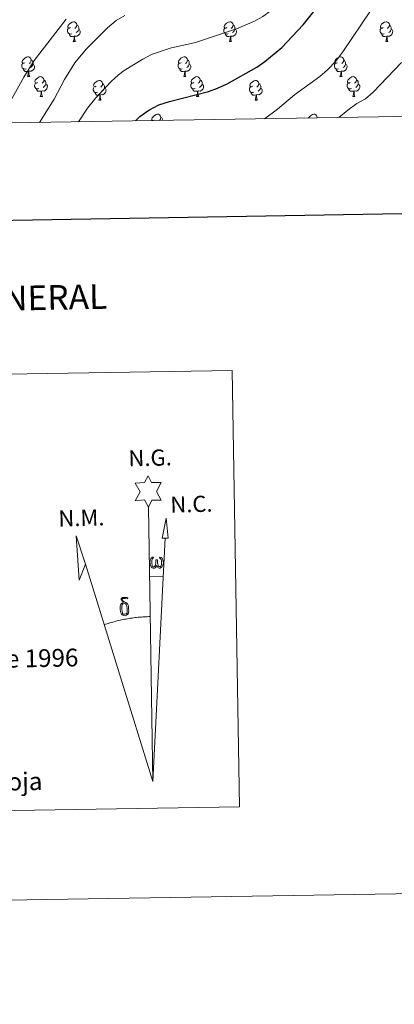
# Model space of a CAD drawing. Units: metres. Extents: x 610239 to 614742, y 4712720 to 4715762.
# Drawn here: x 613541 to 613732, y 4712720 to 4713219 of the extents above; entities that cross this region are included whole.
import ezdxf
from ezdxf.enums import TextEntityAlignment as Align

# ---------------------------------------------------------------- set-up
doc = ezdxf.new("R2010")
doc.units = ezdxf.units.M
doc.header["$MEASUREMENT"] = 0
for name, color, linetype, lineweight in [('Level 36', 19, 'Continuous', 40), ('Level 4', 36, 'Continuous', 30), ('Level 5', 36, 'Continuous', 0), ('Level 61', 19, 'Continuous', 0), ('Level 63', 7, 'Continuous', 0)]:
    doc.layers.add(name, color=color, linetype=linetype, lineweight=lineweight)
doc.styles.add('Arial', font='ARIAL.TTF', dxfattribs={"height": 0.2})

msp = doc.modelspace()

# ---------------------------------------------------------------- linework, layer by layer
at = {"layer": 'Level 36', "color": 92, "linetype": 'Continuous', "lineweight": 0}
for points in [[(613567.9, 4713211.76), (613567.48, 4713211.6), (613566.89, 4713211.66), (613566.42, 4713211.87), (613565.99, 4713212.29), (613565.78, 4713212.88), (613565.78, 4713213.3), (613565.83, 4713213.88), (613566.26, 4713214.57)], [(613567.32, 4713214.84), (613566.79, 4713214.57), (613566.26, 4713214.63), (613565.99, 4713215), (613565.94, 4713215.42), (613566.1, 4713215.94), (613566.58, 4713216.54), (613567.21, 4713217.07), (613568.11, 4713217.65), (613568.86, 4713217.81), (613569.28, 4713217.76), (613569.81, 4713217.44), (613570.34, 4713216.86), (613570.5, 4713216.22), (613570.39, 4713215.37), (613569.97, 4713214.84), (613569.55, 4713214.41)], [(613570.5, 4713216.22), (613570.98, 4713215.9), (613571.29, 4713215.26), (613571.45, 4713214.94), (613571.45, 4713214.36), (613571.45, 4713213.94), (613571.08, 4713213.25), (613570.66, 4713212.77), (613570.18, 4713212.35)], [(613647.23, 4713211.76), (613646.8, 4713211.6), (613646.22, 4713211.66), (613645.74, 4713211.87), (613645.32, 4713212.29), (613645.1, 4713212.88), (613645.1, 4713213.3), (613645.16, 4713213.88), (613645.58, 4713214.57)], [(613646.64, 4713214.84), (613646.11, 4713214.57), (613645.58, 4713214.63), (613645.32, 4713215), (613645.26, 4713215.42), (613645.42, 4713215.94), (613645.9, 4713216.54), (613646.54, 4713217.07), (613647.44, 4713217.65), (613648.18, 4713217.81), (613648.61, 4713217.76), (613649.14, 4713217.44), (613649.67, 4713216.86), (613649.83, 4713216.22), (613649.72, 4713215.37), (613649.29, 4713214.84), (613648.87, 4713214.41)], [(613649.83, 4713216.22), (613650.3, 4713215.9), (613650.62, 4713215.26), (613650.78, 4713214.94), (613650.78, 4713214.36), (613650.78, 4713213.94), (613650.41, 4713213.25), (613649.99, 4713212.77), (613649.51, 4713212.35)], [(613726.56, 4713211.76), (613726.13, 4713211.6), (613725.54, 4713211.66), (613725.07, 4713211.87), (613724.64, 4713212.29), (613724.43, 4713212.88), (613724.43, 4713213.3), (613724.48, 4713213.88), (613724.91, 4713214.57)], [(613725.97, 4713214.84), (613725.44, 4713214.57), (613724.91, 4713214.63), (613724.64, 4713215), (613724.59, 4713215.42), (613724.75, 4713215.94), (613725.23, 4713216.54), (613725.86, 4713217.07), (613726.76, 4713217.65), (613727.51, 4713217.81), (613727.94, 4713217.76), (613728.46, 4713217.44), (613729, 4713216.86), (613729.16, 4713216.22), (613729.04, 4713215.37), (613728.62, 4713214.84), (613728.2, 4713214.41)], [(613729.16, 4713216.22), (613729.63, 4713215.9), (613729.94, 4713215.26), (613730.1, 4713214.94), (613730.1, 4713214.36), (613730.1, 4713213.94), (613729.74, 4713213.25), (613729.32, 4713212.77), (613728.84, 4713212.35)], [(613569.16, 4713210.46), (613568.27, 4713210.38), (613567.43, 4713210.38), (613567, 4713210.81), (613566.68, 4713211.28), (613566.68, 4713211.6)], [(613568.62, 4713207.78), (613569.05, 4713208.94), (613569.16, 4713210.46), (613569.27, 4713210.46), (613569.31, 4713209.88), (613569.34, 4713209.19), (613569.41, 4713208.58), (613569.53, 4713208.18), (613569.74, 4713207.78)], [(613571.45, 4713213.94), (613571.91, 4713213.69), (613572.25, 4713213.07), (613572.14, 4713212.35), (613571.93, 4713211.71), (613571.35, 4713210.97), (613570.55, 4713210.49), (613569.7, 4713210.59), (613569.27, 4713210.46)], [(613648.49, 4713210.46), (613647.6, 4713210.38), (613646.75, 4713210.38), (613646.33, 4713210.81), (613646.01, 4713211.28), (613646.01, 4713211.6)], [(613647.94, 4713207.78), (613648.38, 4713208.94), (613648.49, 4713210.46), (613648.6, 4713210.46), (613648.63, 4713209.88), (613648.67, 4713209.19), (613648.74, 4713208.58), (613648.85, 4713208.18), (613649.07, 4713207.78)], [(613650.78, 4713213.94), (613651.23, 4713213.69), (613651.58, 4713213.07), (613651.47, 4713212.35), (613651.26, 4713211.71), (613650.67, 4713210.97), (613649.88, 4713210.49), (613649.03, 4713210.59), (613648.6, 4713210.46)], [(613727.82, 4713210.46), (613726.92, 4713210.38), (613726.08, 4713210.38), (613725.66, 4713210.81), (613725.34, 4713211.28), (613725.34, 4713211.6)], [(613727.27, 4713207.78), (613727.7, 4713208.94), (613727.82, 4713210.46), (613727.92, 4713210.46), (613727.96, 4713209.88), (613728, 4713209.19), (613728.06, 4713208.58), (613728.18, 4713208.18), (613728.4, 4713207.78)], [(613730.1, 4713213.94), (613730.56, 4713213.69), (613730.9, 4713213.07), (613730.8, 4713212.35), (613730.58, 4713211.71), (613730, 4713210.97), (613729.2, 4713210.49), (613728.36, 4713210.59), (613727.92, 4713210.46)], [(613568.62, 4713207.78), (613569.74, 4713207.78)], [(613647.94, 4713207.78), (613649.07, 4713207.78)], [(613727.27, 4713207.78), (613728.4, 4713207.78)], [(613544.13, 4713197.07), (613543.6, 4713196.8), (613543.07, 4713196.86), (613542.8, 4713197.23), (613542.75, 4713197.65), (613542.91, 4713198.17), (613543.39, 4713198.77), (613544.02, 4713199.3), (613544.92, 4713199.88), (613545.67, 4713200.04), (613546.09, 4713199.99), (613546.62, 4713199.67), (613547.15, 4713199.09), (613547.31, 4713198.45), (613547.2, 4713197.6), (613546.78, 4713197.07), (613546.36, 4713196.64)], [(613623.46, 4713197.07), (613622.92, 4713196.8), (613622.4, 4713196.86), (613622.13, 4713197.23), (613622.08, 4713197.65), (613622.24, 4713198.17), (613622.72, 4713198.77), (613623.35, 4713199.3), (613624.25, 4713199.88), (613625, 4713200.04), (613625.42, 4713199.99), (613625.95, 4713199.67), (613626.48, 4713199.09), (613626.64, 4713198.45), (613626.53, 4713197.6), (613626.1, 4713197.07), (613625.68, 4713196.64)], [(613702.78, 4713197.07), (613702.25, 4713196.8), (613701.72, 4713196.86), (613701.46, 4713197.23), (613701.4, 4713197.65), (613701.56, 4713198.17), (613702.04, 4713198.77), (613702.68, 4713199.3), (613703.58, 4713199.88), (613704.32, 4713200.04), (613704.75, 4713199.99), (613705.28, 4713199.67), (613705.81, 4713199.09), (613705.97, 4713198.45), (613705.86, 4713197.6), (613705.43, 4713197.07), (613705.01, 4713196.64)], [(613544.71, 4713193.99), (613544.29, 4713193.83), (613543.7, 4713193.89), (613543.23, 4713194.1), (613542.8, 4713194.52), (613542.59, 4713195.11), (613542.59, 4713195.53), (613542.64, 4713196.11), (613543.07, 4713196.8)], [(613548.26, 4713196.17), (613548.72, 4713195.92), (613549.06, 4713195.3), (613548.95, 4713194.58), (613548.74, 4713193.94), (613548.16, 4713193.2), (613547.36, 4713192.72), (613546.51, 4713192.82), (613546.08, 4713192.69)], [(613547.31, 4713198.45), (613547.79, 4713198.13), (613548.1, 4713197.49), (613548.26, 4713197.17), (613548.26, 4713196.59), (613548.26, 4713196.17), (613547.89, 4713195.48), (613547.47, 4713195), (613546.99, 4713194.58)], [(613624.04, 4713193.99), (613623.62, 4713193.83), (613623.03, 4713193.89), (613622.56, 4713194.1), (613622.13, 4713194.52), (613621.92, 4713195.11), (613621.92, 4713195.53), (613621.97, 4713196.11), (613622.4, 4713196.8)], [(613627.59, 4713196.17), (613628.04, 4713195.92), (613628.39, 4713195.3), (613628.28, 4713194.58), (613628.07, 4713193.94), (613627.48, 4713193.2), (613626.69, 4713192.72), (613625.84, 4713192.82), (613625.41, 4713192.69)], [(613626.64, 4713198.45), (613627.12, 4713198.13), (613627.43, 4713197.49), (613627.59, 4713197.17), (613627.59, 4713196.59), (613627.59, 4713196.17), (613627.22, 4713195.48), (613626.8, 4713195), (613626.32, 4713194.58)], [(613703.37, 4713193.99), (613702.94, 4713193.83), (613702.36, 4713193.89), (613701.88, 4713194.1), (613701.46, 4713194.52), (613701.24, 4713195.11), (613701.24, 4713195.53), (613701.3, 4713196.11), (613701.72, 4713196.8)], [(613706.92, 4713196.17), (613707.37, 4713195.92), (613707.72, 4713195.3), (613707.61, 4713194.58), (613707.4, 4713193.94), (613706.81, 4713193.2), (613706.02, 4713192.72), (613705.17, 4713192.82), (613704.74, 4713192.69)], [(613705.97, 4713198.45), (613706.44, 4713198.13), (613706.76, 4713197.49), (613706.92, 4713197.17), (613706.92, 4713196.59), (613706.92, 4713196.17), (613706.55, 4713195.48), (613706.13, 4713195), (613705.65, 4713194.58)], [(613545.97, 4713192.69), (613545.08, 4713192.61), (613544.24, 4713192.61), (613543.81, 4713193.04), (613543.49, 4713193.51), (613543.49, 4713193.83)], [(613545.43, 4713190.01), (613545.86, 4713191.17), (613545.97, 4713192.69), (613546.08, 4713192.69), (613546.12, 4713192.11), (613546.15, 4713191.42), (613546.22, 4713190.81), (613546.34, 4713190.41), (613546.55, 4713190.01)], [(613545.43, 4713190.01), (613546.55, 4713190.01)], [(613550.6, 4713187.03), (613550.07, 4713186.77), (613549.54, 4713186.82), (613549.28, 4713187.19), (613549.22, 4713187.62), (613549.38, 4713188.14), (613549.86, 4713188.73), (613550.5, 4713189.26), (613551.4, 4713189.85), (613552.14, 4713190.01), (613552.57, 4713189.95), (613553.1, 4713189.64), (613553.63, 4713189.05), (613553.79, 4713188.41), (613553.68, 4713187.56), (613553.25, 4713187.03), (613552.83, 4713186.61)], [(613625.3, 4713192.69), (613624.41, 4713192.61), (613623.56, 4713192.61), (613623.14, 4713193.04), (613622.82, 4713193.51), (613622.82, 4713193.83)], [(613624.76, 4713190.01), (613625.19, 4713191.17), (613625.3, 4713192.69), (613625.41, 4713192.69), (613625.44, 4713192.11), (613625.48, 4713191.42), (613625.55, 4713190.81), (613625.66, 4713190.41), (613625.88, 4713190.01)], [(613624.76, 4713190.01), (613625.88, 4713190.01)], [(613629.93, 4713187.03), (613629.4, 4713186.77), (613628.87, 4713186.82), (613628.6, 4713187.19), (613628.55, 4713187.62), (613628.71, 4713188.14), (613629.19, 4713188.73), (613629.82, 4713189.26), (613630.72, 4713189.85), (613631.47, 4713190.01), (613631.9, 4713189.95), (613632.42, 4713189.64), (613632.96, 4713189.05), (613633.12, 4713188.41), (613633, 4713187.56), (613632.58, 4713187.03), (613632.16, 4713186.61)], [(613704.63, 4713192.69), (613703.74, 4713192.61), (613702.89, 4713192.61), (613702.47, 4713193.04), (613702.15, 4713193.51), (613702.15, 4713193.83)], [(613704.08, 4713190.01), (613704.52, 4713191.17), (613704.63, 4713192.69), (613704.74, 4713192.69), (613704.77, 4713192.11), (613704.81, 4713191.42), (613704.88, 4713190.81), (613704.99, 4713190.41), (613705.21, 4713190.01)], [(613704.08, 4713190.01), (613705.21, 4713190.01)], [(613709.26, 4713187.03), (613708.73, 4713186.77), (613708.2, 4713186.82), (613707.93, 4713187.19), (613707.88, 4713187.62), (613708.04, 4713188.14), (613708.52, 4713188.73), (613709.15, 4713189.26), (613710.05, 4713189.85), (613710.8, 4713190.01), (613711.22, 4713189.95), (613711.75, 4713189.64), (613712.28, 4713189.05), (613712.44, 4713188.41), (613712.33, 4713187.56), (613711.91, 4713187.03), (613711.49, 4713186.61)], [(613551.19, 4713183.95), (613550.76, 4713183.79), (613550.18, 4713183.85), (613549.7, 4713184.06), (613549.28, 4713184.49), (613549.06, 4713185.07), (613549.06, 4713185.49), (613549.12, 4713186.08), (613549.54, 4713186.77)], [(613554.74, 4713186.13), (613555.19, 4713185.88), (613555.54, 4713185.27), (613555.43, 4713184.54), (613555.22, 4713183.9), (613554.63, 4713183.16), (613553.84, 4713182.68), (613552.99, 4713182.79), (613552.56, 4713182.66)], [(613553.79, 4713188.41), (613554.26, 4713188.1), (613554.58, 4713187.46), (613554.74, 4713187.14), (613554.74, 4713186.56), (613554.74, 4713186.13), (613554.37, 4713185.44), (613553.95, 4713184.96), (613553.47, 4713184.54)], [(613580.96, 4713182.05), (613580.54, 4713181.89), (613579.95, 4713181.95), (613579.48, 4713182.16), (613579.05, 4713182.58), (613578.84, 4713183.17), (613578.84, 4713183.59), (613578.89, 4713184.17), (613579.32, 4713184.86)], [(613580.38, 4713185.13), (613579.84, 4713184.86), (613579.32, 4713184.92), (613579.05, 4713185.29), (613579, 4713185.71), (613579.16, 4713186.23), (613579.64, 4713186.83), (613580.27, 4713187.36), (613581.17, 4713187.94), (613581.92, 4713188.1), (613582.34, 4713188.05), (613582.87, 4713187.73), (613583.4, 4713187.15), (613583.56, 4713186.51), (613583.45, 4713185.66), (613583.02, 4713185.13), (613582.6, 4713184.7)], [(613583.56, 4713186.51), (613584.04, 4713186.19), (613584.35, 4713185.55), (613584.51, 4713185.23), (613584.51, 4713184.65), (613584.51, 4713184.23), (613584.14, 4713183.54), (613583.72, 4713183.06), (613583.24, 4713182.64)], [(613630.52, 4713183.95), (613630.09, 4713183.79), (613629.5, 4713183.85), (613629.03, 4713184.06), (613628.6, 4713184.49), (613628.39, 4713185.07), (613628.39, 4713185.49), (613628.44, 4713186.08), (613628.87, 4713186.77)], [(613634.06, 4713186.13), (613634.52, 4713185.88), (613634.86, 4713185.27), (613634.76, 4713184.54), (613634.54, 4713183.9), (613633.96, 4713183.16), (613633.16, 4713182.68), (613632.32, 4713182.79), (613631.88, 4713182.66)], [(613633.12, 4713188.41), (613633.59, 4713188.1), (613633.9, 4713187.46), (613634.06, 4713187.14), (613634.06, 4713186.56), (613634.06, 4713186.13), (613633.7, 4713185.44), (613633.28, 4713184.96), (613632.8, 4713184.54)], [(613660.29, 4713182.05), (613659.86, 4713181.89), (613659.28, 4713181.95), (613658.8, 4713182.16), (613658.38, 4713182.58), (613658.16, 4713183.17), (613658.16, 4713183.59), (613658.22, 4713184.17), (613658.64, 4713184.86)], [(613659.7, 4713185.13), (613659.17, 4713184.86), (613658.64, 4713184.92), (613658.38, 4713185.29), (613658.32, 4713185.71), (613658.48, 4713186.23), (613658.96, 4713186.83), (613659.6, 4713187.36), (613660.5, 4713187.94), (613661.24, 4713188.1), (613661.67, 4713188.05), (613662.2, 4713187.73), (613662.73, 4713187.15), (613662.89, 4713186.51), (613662.78, 4713185.66), (613662.35, 4713185.13), (613661.93, 4713184.7)], [(613662.89, 4713186.51), (613663.36, 4713186.19), (613663.68, 4713185.55), (613663.84, 4713185.23), (613663.84, 4713184.65), (613663.84, 4713184.23), (613663.47, 4713183.54), (613663.05, 4713183.06), (613662.57, 4713182.64)], [(613709.84, 4713183.95), (613709.42, 4713183.79), (613708.83, 4713183.85), (613708.36, 4713184.06), (613707.93, 4713184.49), (613707.72, 4713185.07), (613707.72, 4713185.49), (613707.77, 4713186.08), (613708.2, 4713186.77)], [(613713.39, 4713186.13), (613713.85, 4713185.88), (613714.19, 4713185.27), (613714.08, 4713184.54), (613713.87, 4713183.9), (613713.29, 4713183.16), (613712.49, 4713182.68), (613711.64, 4713182.79), (613711.21, 4713182.66)], [(613712.44, 4713188.41), (613712.92, 4713188.1), (613713.23, 4713187.46), (613713.39, 4713187.14), (613713.39, 4713186.56), (613713.39, 4713186.13), (613713.02, 4713185.44), (613712.6, 4713184.96), (613712.12, 4713184.54)], [(613552.45, 4713182.66), (613551.56, 4713182.57), (613550.71, 4713182.57), (613550.29, 4713183), (613549.97, 4713183.48), (613549.97, 4713183.79)], [(613551.9, 4713179.97), (613552.34, 4713181.13), (613552.45, 4713182.66), (613552.56, 4713182.66), (613552.59, 4713182.07), (613552.63, 4713181.39), (613552.7, 4713180.77), (613552.81, 4713180.37), (613553.03, 4713179.97)], [(613551.9, 4713179.97), (613553.03, 4713179.97)], [(613582.22, 4713180.75), (613581.33, 4713180.67), (613580.48, 4713180.67), (613580.06, 4713181.1), (613579.74, 4713181.57), (613579.74, 4713181.89)], [(613581.68, 4713178.07), (613582.11, 4713179.23), (613582.22, 4713180.75), (613582.33, 4713180.75), (613582.36, 4713180.17), (613582.4, 4713179.48), (613582.47, 4713178.87), (613582.58, 4713178.47), (613582.8, 4713178.07)], [(613584.51, 4713184.23), (613584.96, 4713183.98), (613585.31, 4713183.36), (613585.2, 4713182.64), (613584.99, 4713182), (613584.4, 4713181.26), (613583.61, 4713180.78), (613582.76, 4713180.88), (613582.33, 4713180.75)], [(613631.78, 4713182.66), (613630.88, 4713182.57), (613630.04, 4713182.57), (613629.62, 4713183), (613629.3, 4713183.48), (613629.3, 4713183.79)], [(613631.23, 4713179.97), (613631.66, 4713181.13), (613631.78, 4713182.66), (613631.88, 4713182.66), (613631.92, 4713182.07), (613631.96, 4713181.39), (613632.02, 4713180.77), (613632.14, 4713180.37), (613632.36, 4713179.97)], [(613631.23, 4713179.97), (613632.36, 4713179.97)], [(613661.55, 4713180.75), (613660.66, 4713180.67), (613659.81, 4713180.67), (613659.39, 4713181.1), (613659.07, 4713181.57), (613659.07, 4713181.89)], [(613661, 4713178.07), (613661.44, 4713179.23), (613661.55, 4713180.75), (613661.66, 4713180.75), (613661.69, 4713180.17), (613661.73, 4713179.48), (613661.8, 4713178.87), (613661.91, 4713178.47), (613662.13, 4713178.07)], [(613663.84, 4713184.23), (613664.29, 4713183.98), (613664.64, 4713183.36), (613664.53, 4713182.64), (613664.32, 4713182), (613663.73, 4713181.26), (613662.94, 4713180.78), (613662.09, 4713180.88), (613661.66, 4713180.75)], [(613711.1, 4713182.66), (613710.21, 4713182.57), (613709.37, 4713182.57), (613708.94, 4713183), (613708.62, 4713183.48), (613708.62, 4713183.79)], [(613710.56, 4713179.97), (613710.99, 4713181.13), (613711.1, 4713182.66), (613711.21, 4713182.66), (613711.25, 4713182.07), (613711.28, 4713181.39), (613711.35, 4713180.77), (613711.47, 4713180.37), (613711.68, 4713179.97)], [(613710.56, 4713179.97), (613711.68, 4713179.97)], [(613581.68, 4713178.07), (613582.8, 4713178.07)], [(613661, 4713178.07), (613662.13, 4713178.07)], [(613609.26, 4713167.74), (613608.89, 4713167.78), (613608.63, 4713168.14), (613608.57, 4713168.57), (613608.73, 4713169.09), (613609.21, 4713169.68), (613609.85, 4713170.22), (613610.75, 4713170.8), (613611.49, 4713170.96), (613611.92, 4713170.9), (613612.45, 4713170.59), (613612.98, 4713170), (613613.14, 4713169.36), (613613.03, 4713168.52), (613612.6, 4713167.98), (613612.41, 4713167.79)], [(613688.04, 4713169.02), (613688.06, 4713169.09), (613688.54, 4713169.68), (613689.17, 4713170.21), (613690.07, 4713170.8), (613690.82, 4713170.96), (613691.24, 4713170.9), (613691.77, 4713170.59), (613692.3, 4713170), (613692.46, 4713169.36), (613692.43, 4713169.09)], [(613609.95, 4713167.98), (613609.46, 4713167.74)], [(613613.14, 4713169.36), (613613.61, 4713169.05), (613613.93, 4713168.41), (613614.09, 4713168.09), (613614.09, 4713167.82)], [(613692.46, 4713169.36), (613692.87, 4713169.1)]]:
    msp.add_lwpolyline(points, dxfattribs=at)
at = {"layer": 'Level 4', "color": 36, "linetype": 'Continuous', "lineweight": 30}
msp.add_polyline3d([(613600.26, 4713167.59, 550), (613602.5, 4713169.76, 550), (613607.1, 4713172.93, 550), (613612.19, 4713175.64, 550), (613617.46, 4713177.46, 550), (613637.28, 4713182.5, 550), (613641.98, 4713184.22, 550), (613646.74, 4713186.42, 550), (613661.84, 4713194.77, 550), (613665.94, 4713197.63, 550), (613674.49, 4713204.84, 550), (613685.35, 4713216.22, 550), (613703.07, 4713238.42, 550), (613714.85, 4713250.86, 550), (613737.72, 4713278.16, 550), (613748.27, 4713290.07, 550), (613762.7, 4713305.4, 550), (613778.56, 4713318.59, 550), (613780.29, 4713320.14, 550)], dxfattribs=at)
at = {"layer": 'Level 5', "color": 36, "linetype": 'Continuous', "lineweight": 0}
for points in [[(613571.26, 4713167.12, 545), (613575.98, 4713174.1, 545), (613580.05, 4713179.26, 545), (613587.96, 4713187.59, 545), (613591.64, 4713190.98, 545), (613594.48, 4713193.07, 545), (613603.92, 4713198.86, 545), (613608.47, 4713201.3, 545), (613617.84, 4713204.42, 545), (613630.66, 4713207.23, 545), (613651.52, 4713214.28, 545), (613660.73, 4713218.18, 545), (613664.98, 4713220.54, 545), (613669.18, 4713223.53, 545), (613673.14, 4713226.75, 545), (613678.68, 4713232.05, 545), (613686.12, 4713240.57, 545), (613700.43, 4713258.89, 545), (613725.06, 4713287.97, 545), (613736.26, 4713305.03, 545)], [(613665.82, 4713168.66, 555), (613672.4, 4713173.58, 555), (613680.95, 4713180.84, 555), (613693.86, 4713190.12, 555), (613697.72, 4713193.39, 555), (613701.93, 4713197.9, 555), (613705.58, 4713202.55, 555), (613719.86, 4713223.86, 555), (613727.18, 4713232.98, 555), (613729.96, 4713237.36, 555), (613731.91, 4713241.96, 555)], [(613551.47, 4713166.8, 540), (613558.95, 4713178.55, 540), (613564.16, 4713188.51, 540), (613569.5, 4713196.97, 540), (613575.28, 4713203.91, 540), (613586.04, 4713214.69, 540), (613590.52, 4713218.43, 540), (613594.77, 4713221.07, 540)], [(613530.01, 4713166.45, 535), (613533.35, 4713171.46, 535), (613543.52, 4713189.74, 535), (613548.86, 4713198.2, 535), (613565.03, 4713219.18, 535)], [(613703.53, 4713169.27, 560), (613708.02, 4713173.01, 560), (613712.57, 4713176.35, 560), (613716.95, 4713178.75, 560), (613720.96, 4713182.08, 560), (613735.3, 4713197.1, 560)]]:
    msp.add_polyline3d(points, dxfattribs=at)
at = {"layer": 'Level 61', "color": 19, "linetype": 'Continuous', "lineweight": 0}
msp.add_lwpolyline([(611155.7, 4713127.89), (611118.72, 4715441.15), (614537.84, 4715496.74), (614575.95, 4713183.44), (611155.7, 4713127.89)], close=True, dxfattribs=at)
at = {"layer": 'Level 63', "linetype": 'Continuous', "lineweight": 0}
msp.add_line((613607.62, 4712936.66), (613614.33, 4712936.51), dxfattribs=at)
for points in [[(610287.5, 4712719.79), (610239.28, 4715689.4), (614693.68, 4715761.75), (614741.9, 4712792.14), (610287.5, 4712719.79)], [(613274.75, 4713034.9), (613649.4, 4713040.99), (613652.99, 4712819.96), (613278.34, 4712813.87), (613274.75, 4713034.9)], [(613606.89, 4712971.8), (613604.88, 4712975.45), (613600.1, 4712975.07), (613602.64, 4712979.59), (613600.11, 4712984.02), (613604.86, 4712984.26), (613606.63, 4712987.63), (613608.35, 4712984.24), (613613.31, 4712984.28), (613610.93, 4712979.72), (613613.32, 4712975.33), (613608.58, 4712975.34), (613606.89, 4712971.8)], [(613616.83, 4712956.05), (613613.87, 4712956.07), (613615.83, 4712966.18), (613616.83, 4712956.05)], [(613574.84, 4712942.84), (613571.64, 4712934.79), (613570.15, 4712957.29), (613574.84, 4712942.84)], [(613611.06, 4712942.15), (613610.64, 4712941.31), (613610.28, 4712941.02), (613609.91, 4712940.87), (613609.18, 4712940.92), (613608.73, 4712941.1), (613608.41, 4712941.36), (613608.21, 4712941.57), (613608, 4712941.87), (613607.77, 4712942.65), (613607.65, 4712943.33), (613607.62, 4712944.11), (613607.69, 4712944.6), (613607.9, 4712945.26), (613608.1, 4712945.63), (613608.38, 4712946.02), (613608.82, 4712946.4), (613609.47, 4712946.38), (613609.25, 4712945.88), (613608.92, 4712945.52), (613608.63, 4712944.95), (613608.5, 4712944.11), (613608.55, 4712943.28), (613608.67, 4712942.5), (613608.77, 4712942.08), (613608.94, 4712941.78), (613609.27, 4712941.61), (613609.63, 4712941.56), (613609.86, 4712941.65), (613610.08, 4712941.81), (613610.34, 4712942.39), (613610.43, 4712942.89), (613610.52, 4712943.33), (613610.6, 4712943.83), (613610.64, 4712944.8), (613610.63, 4712945.06), (613611.4, 4712945.07), (613611.41, 4712943.95), (613611.46, 4712943.37), (613611.54, 4712942.86), (613611.78, 4712942.25), (613611.96, 4712941.93), (613612.13, 4712941.76), (613612.52, 4712941.62), (613612.77, 4712941.59), (613613, 4712941.63), (613613.24, 4712941.89), (613613.33, 4712942.18), (613613.49, 4712942.76), (613613.53, 4712943.34), (613613.49, 4712944.57), (613613.23, 4712945.28), (613612.6, 4712945.95), (613612.52, 4712946.36), (613613.23, 4712946.34), (613613.8, 4712945.92), (613614.05, 4712945.48), (613614.21, 4712945.01), (613614.35, 4712944.32), (613614.41, 4712943.6), (613614.25, 4712942.7), (613614, 4712941.99), (613613.7, 4712941.4), (613613.34, 4712941.12), (613612.78, 4712940.89), (613612.25, 4712940.88), (613611.86, 4712941), (613611.6, 4712941.19), (613611.39, 4712941.53), (613611.06, 4712942.15)], [(613595.12, 4712922.82), (613594.47, 4712922.89), (613593.91, 4712922.73), (613593.66, 4712923.35), (613594.45, 4712923.55), (613593.89, 4712923.94), (613593.6, 4712924.17), (613593.05, 4712924.9), (613593.04, 4712925.24), (613593.26, 4712925.61), (613593.66, 4712925.92), (613594.21, 4712926.01), (613595.66, 4712926.04), (613596.12, 4712926), (613596.33, 4712925.82), (613596.43, 4712925.43), (613596.12, 4712925.33), (613594.96, 4712925.5), (613594.2, 4712925.5), (613593.74, 4712925.41), (613593.34, 4712925.08), (613593.78, 4712924.37), (613595.3, 4712923.48), (613596.06, 4712923), (613596.13, 4712922.88), (613596.37, 4712922.51), (613596.6, 4712922), (613596.68, 4712921.61), (613596.79, 4712920.34), (613596.81, 4712919.06), (613596.78, 4712918.67), (613596.66, 4712918.16), (613596.49, 4712917.71), (613596.4, 4712917.57), (613595.92, 4712918.1), (613596, 4712918.57), (613596.08, 4712918.98), (613596.06, 4712920.26), (613595.9, 4712921.54), (613595.77, 4712921.9), (613595.6, 4712922.4), (613595.12, 4712922.82)], [(613592.98, 4712917.92), (613592.79, 4712918.38), (613592.73, 4712918.77), (613592.55, 4712920.04), (613592.53, 4712920.99), (613592.55, 4712921.3), (613592.54, 4712921.71), (613592.71, 4712922.18), (613592.84, 4712922.6), (613592.94, 4712922.77), (613593.66, 4712923.35), (613593.91, 4712922.73), (613593.46, 4712922.2), (613593.39, 4712921.74), (613593.29, 4712921.33), (613593.31, 4712920.07), (613593.44, 4712918.79), (613593.6, 4712918.41), (613593.75, 4712917.96), (613594.26, 4712917.56), (613594.84, 4712917.46), (613595.46, 4712917.65), (613595.92, 4712918.1), (613596.4, 4712917.57), (613595.76, 4712917.01), (613594.96, 4712916.76), (613594.13, 4712916.88), (613593.58, 4712917.15), (613593.31, 4712917.36), (613593.23, 4712917.48), (613592.98, 4712917.92)]]:
    msp.add_lwpolyline(points, close=True, dxfattribs=at)
at = {"layer": 'Level 63', "linetype": 'Continuous', "lineweight": 30}
msp.add_lwpolyline([(611048.08, 4715489.98), (611089.33, 4713075.35), (614643.79, 4713136.09), (614602.59, 4715547.72), (611048.08, 4715489.98)], dxfattribs=at)
at = {"layer": 'Level 63', "linetype": 'Continuous', "lineweight": 0}
for points in [[(613609.15, 4712832.65), (613606.89, 4712971.8)], [(613609.15, 4712832.65), (613615.32, 4712956.06)], [(613609.15, 4712832.65), (613574.84, 4712942.84)], [(613607.76, 4712916.3), (613606.99, 4712916.28), (613606.22, 4712916.26), (613605.45, 4712916.22), (613604.68, 4712916.18), (613603.91, 4712916.14), (613603.14, 4712916.08), (613602.38, 4712916.02), (613601.61, 4712915.94), (613600.84, 4712915.86), (613600.08, 4712915.78), (613599.31, 4712915.68), (613598.55, 4712915.58), (613597.79, 4712915.47), (613597.03, 4712915.35), (613596.27, 4712915.22), (613595.51, 4712915.09), (613594.75, 4712914.95), (613594, 4712914.8), (613593.24, 4712914.64), (613592.49, 4712914.48), (613591.74, 4712914.3), (613591, 4712914.12), (613590.25, 4712913.94), (613589.5, 4712913.74), (613588.76, 4712913.54), (613588.02, 4712913.33), (613587.29, 4712913.11), (613586.55, 4712912.89), (613585.82, 4712912.66), (613585.09, 4712912.42), (613584.36, 4712912.17)]]:
    msp.add_lwpolyline(points, dxfattribs=at)

# ---------------------------------------------------------------- texts
at = {"layer": 'Level 63', "linetype": 'Continuous', "lineweight": 0, "style": 'Arial'}
for s, height, p in [('INFORMACIÓN GENERAL', 12.4999, (613489.06, 4713076.72)), ('Datos referidos al centro de la hoja', 9, (613453.65, 4712831.03))]:
    msp.add_text(s, height=height, rotation=1.1133, dxfattribs=at).set_placement(p, align=Align.MIDDLE_CENTER)
for s, p in [('N.G.', (613596.86, 4712989.83)), ('N.C.', (613618.13, 4712966.39)), ('N.M.', (613561.3, 4712959.35))]:
    msp.add_text(s, height=8.187, rotation=1.5679, dxfattribs=at).set_placement(p, align=Align.BOTTOM_LEFT)
msp.add_text('Declinación magnética para el 1 de Enero de 1996', height=9, rotation=1.1133, dxfattribs=at).set_placement((613288.16, 4712890.12), align=Align.MIDDLE_LEFT)

doc.saveas('drawing.dxf')
